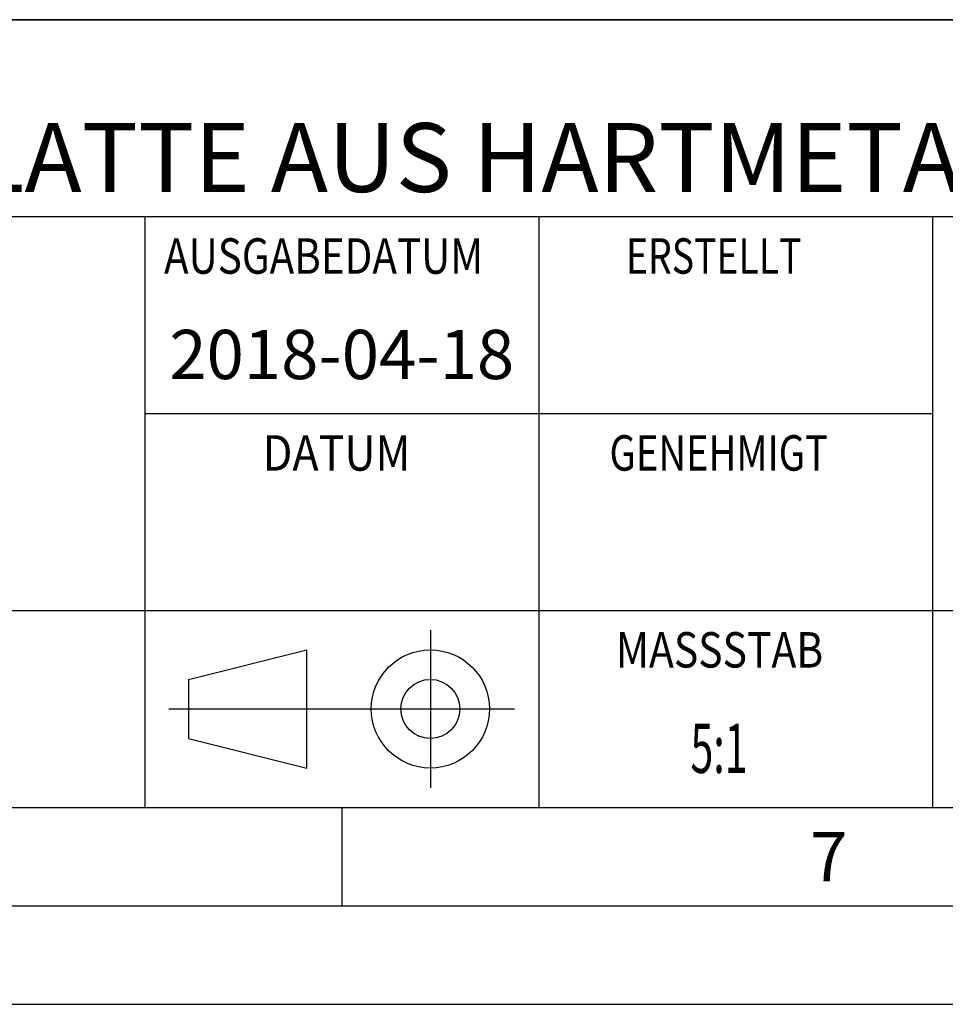
# Model space of a CAD drawing. Units: millimetres. Extents: x 0 to 420, y 0 to 297.
# Drawn here: x 294 to 341, y 0 to 50 of the extents above; entities that cross this region are included whole.
import ezdxf

# ---------------------------------------------------------------- set-up
doc = ezdxf.new("R2010")
doc.units = ezdxf.units.MM
doc.header["$LTSCALE"] = 23.1
doc.layers.add('607057235-000-01-ED1_CL', color=7, linetype='CONTINUOUS')
doc.layers.add('607057235-000-01-ED1_FORMAT', color=7, linetype='CONTINUOUS')
doc.styles.get("Standard").update_dxf_attribs({"font": 'TXT.SHX', "width": 0.7})

# ---------------------------------------------------------------- blocks, each defined once
blk = doc.blocks.new('TITLEBLOCK_BL1', base_point=(315, 30))
at = {"layer": '607057235-000-01-ED1_FORMAT', "color": 7, "linetype": 'CONTINUOUS'}
for p, q in [((410, 50), (220, 50)), ((220, 40), (410, 40)), ((300, 40), (300, 10)), ((340, 40), (340, 10)), ((220, 20), (410, 20))]:
    blk.add_line(p, q, dxfattribs=at)
at = {"layer": '607057235-000-01-ED1_FORMAT', "color": 3, "linetype": 'CONTINUOUS'}
for p, q in [((320, 40), (320, 10)), ((300, 30), (340, 30))]:
    blk.add_line(p, q, dxfattribs=at)
at = {"layer": '607057235-000-01-ED1_FORMAT', "color": 2, "linetype": 'CONTINUOUS'}
for s, height, width, p in [('AUSGABEDATUM', 1.8, 0.835317, (300.979, 37.1)), ('ERSTELLT', 1.8, 0.77381, (324.429, 37.1)), ('DATUM', 1.8, 0.890476, (305.993, 27.1)), ('GENEHMIGT', 1.8, 0.791005, (323.593, 27.1)), ('MASSSTAB', 1.8, 0.845238, (323.914, 17.1)), ('5:1', 2.5, 0.611111, (327.708, 11.75))]:
    blk.add_text(s, height=height, dxfattribs=dict(at, width=width)).set_placement(p)
blk = doc.blocks.new('TITLEBLOCK_ELEMENTS_BL5', base_point=(310, 15))
at = {"layer": '607057235-000-01-ED1_CL', "color": 3, "linetype": 'CONTINUOUS'}
for p, q in [((314.5, 19), (314.5, 11)), ((302.225, 16.5), (308.225, 18)), ((308.225, 12), (308.225, 18)), ((302.225, 16.5), (302.225, 13.5)), ((301.225, 15), (318.775, 15)), ((302.225, 13.5), (308.225, 12))]:
    blk.add_line(p, q, dxfattribs=at)
for radius in [3, 1.5]:
    blk.add_circle((314.5, 15), radius, dxfattribs=at)

msp = doc.modelspace()

# ---------------------------------------------------------------- linework, layer by layer
at = {"layer": '607057235-000-01-ED1_FORMAT', "color": 3, "linetype": 'CONTINUOUS'}
for p, q in [((220, 50), (410, 50)), ((220, 10), (410, 10)), ((310, 10), (310, 5)), ((15, 5), (415, 5)), ((0, 0), (420, 0))]:
    msp.add_line(p, q, dxfattribs=at)
at = {"layer": '607057235-000-01-ED1_FORMAT', "color": 7, "linetype": 'CONTINUOUS'}
msp.add_line((20, 10), (410, 10), dxfattribs=at)

# ---------------------------------------------------------------- block references
at = {"layer": '607057235-000-01-ED1_CL', "color": 3, "linetype": 'CONTINUOUS'}
msp.add_blockref('TITLEBLOCK_ELEMENTS_BL5', (310, 15), dxfattribs=at)
at = {"layer": '607057235-000-01-ED1_FORMAT', "color": 3, "linetype": 'CONTINUOUS'}
msp.add_blockref('TITLEBLOCK_BL1', (315, 30), dxfattribs=at)

# ---------------------------------------------------------------- texts
at = {"layer": '607057235-000-01-ED1_FORMAT', "color": 7, "linetype": 'CONTINUOUS', "insert": (221.225, 44.75), "char_height": 3.5, "width": 236, "attachment_point": 1, "line_spacing_factor": 0.9}
msp.add_mtext('TANGENTIAL-WENDESCHNEIDPLATTE AUS HARTMETALL, BESCHICHTET', dxfattribs=at)
at = {"layer": '607057235-000-01-ED1_FORMAT', "color": 2, "linetype": 'CONTINUOUS', "char_height": 2.5, "line_spacing_factor": 0.9}
for s, insert, width, attachment_point in [('2018-04-18', (310, 34.25), 27.321429, 2), ('7', (333.7798, 8.75), 3.660714, 1)]:
    msp.add_mtext(s, dxfattribs=dict(at, insert=insert, width=width, attachment_point=attachment_point))

doc.saveas('drawing.dxf')
